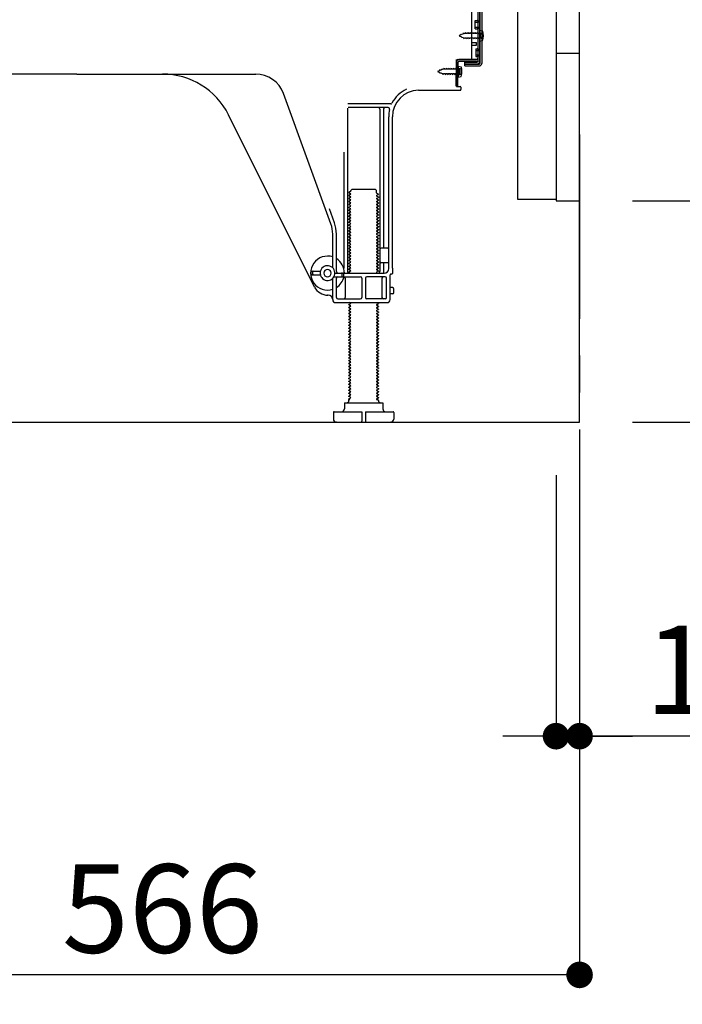
# Model space of a CAD drawing. Extents: x 27948 to 54421, y -22065 to -13195.
# Drawn here: x 37340 to 37790, y -20595 to -19927 of the extents above; entities that cross this region are included whole.
import ezdxf

# ---------------------------------------------------------------- set-up
doc = ezdxf.new("R2010")
doc.units = 0
doc.header["$LTSCALE"] = 50
doc.header["$MEASUREMENT"] = 0
for name, pattern in [('CENTER', [2, 1.25, -0.25, 0.25, -0.25]), ('HIDDEN', [0.375, 0.25, -0.125]), ('HIDDENNEW0', [4.5, 3, -1.5])]:
    doc.linetypes.add(name, pattern=pattern)
doc.layers.get('0').update_dxf_attribs({"linetype": 'CONTINUOUS'})
doc.layers.get('DEFPOINTS').update_dxf_attribs({"color": 146, "linetype": 'CONTINUOUS'})
for name, color, linetype in [('111-壁仕上', 3, 'CONTINUOUS'), ('121-キャビネット（中）', 253, 'HIDDEN'), ('150-機器', 8, 'CONTINUOUS'), ('166-寸法B', 11, 'CONTINUOUS')]:
    doc.layers.add(name, color=color, linetype=linetype)
doc.styles.add('KH001', font='txt')
doc.dimstyles.new('KH1xx030', dxfattribs={"dimscale": 30, "dimtxt": 2, "dimasz": 0.6, "dimexe": 0.3, "dimexo": 1.2, "dimgap": 0.5, "dimtad": 3, "dimdec": 1, "dimdsep": 46, "dimlunit": 6, "dimtxsty": 'KH001', "dimblk": 'DOT', "dimcen": 1, "dimdle": 1, "dimclrd": 256, "dimclre": 256, "dimclrt": 256, "dimadec": 0, "dimazin": 0, "dimtfac": 1, "dimtdec": 1, "dimtix": 1, "dimtmove": 2, "dimatfit": 3, "dimldrblk": 'CLOSEDBLANK', "dimfxl": 1, "dimtolj": 1, "dimtzin": 0, "dimlwd": -1, "dimlwe": -1, "dimarcsym": 0})

# ---------------------------------------------------------------- blocks, each defined once
blk = doc.blocks.new('_Dot')
at = {"color": 0, "linetype": 'ByBlock', "lineweight": -2}
blk.add_line((-0.5, 0), (-1, 0), dxfattribs=at)
at = {"color": 0, "linetype": 'ByBlock', "const_width": 0.5}
blk.add_lwpolyline([(-0.25, 0, 1), (0.25, 0, 1)], format="xyb", close=True, dxfattribs=at)
blk = doc.blocks.new('*D249')
at = {"layer": '166-寸法B', "transparency": 16777216}
for p, q in [((37756.28, -20049.89), (37979.56, -20049.89)), ((37970.56, -20181.89), (37970.56, -20067.89)), ((37756.28, -20199.89), (37979.56, -20199.89)), ((37970.56, -20551.95), (37970.56, -20199.89))]:
    blk.add_line(p, q, dxfattribs=at)
at = {"layer": 'DEFPOINTS', "color": 0, "transparency": 16777216}
for p in [(37720.28, -20049.89), (37970.56, -20049.89), (37720.28, -20199.89)]:
    blk.add_point(p, dxfattribs=at)
at = {"layer": '166-寸法B', "transparency": 16777216, "xscale": 18, "yscale": 18, "zscale": 18}
for p, rotation in [((37970.56, -20049.89), 90), ((37970.56, -20199.89), 270)]:
    blk.add_blockref('_Dot', p, dxfattribs=dict(at, rotation=rotation))
at = {"layer": '166-寸法B', "transparency": 16777216, "insert": (37920.54, -20393.96), "char_height": 60, "attachment_point": 5, "rotation": 90, "style": 'KH001'}
blk.add_mtext('\\A1;150(200)', dxfattribs=at)
blk = doc.blocks.new('_ClosedBlank')
at = {"color": 0, "linetype": 'ByBlock', "lineweight": -2}
for p, q in [((-1, 0.167), (0, 0)), ((-1, 0.167), (-1, -0.167)), ((0, 0), (-1, -0.167))]:
    blk.add_line(p, q, dxfattribs=at)
blk = doc.blocks.new('*D250')
at = {"layer": '166-寸法B', "transparency": 16777216}
for p, q in [((37704.28, -20235.89), (37704.28, -20421.98)), ((37720.28, -20235.89), (37720.28, -20421.98)), ((37686.28, -20412.98), (37668.28, -20412.98)), ((37704.28, -20412.98), (37720.28, -20412.98)), ((37704.28, -20412.98), (37720.28, -20412.98)), ((37858.21, -20412.98), (37720.28, -20412.98)), ((37738.28, -20412.98), (37756.28, -20412.98))]:
    blk.add_line(p, q, dxfattribs=at)
at = {"layer": 'DEFPOINTS', "color": 0, "transparency": 16777216}
for p in [(37704.28, -20199.89), (37720.28, -20199.89), (37720.28, -20412.98)]:
    blk.add_point(p, dxfattribs=at)
at = {"layer": '166-寸法B', "transparency": 16777216, "xscale": 18, "yscale": 18, "zscale": 18}
blk.add_blockref('_Dot', (37704.28, -20412.98), dxfattribs=at)
at = {"layer": '166-寸法B', "transparency": 16777216, "xscale": 18, "yscale": 18, "zscale": 18, "rotation": 180}
blk.add_blockref('_Dot', (37720.28, -20412.98), dxfattribs=at)
at = {"layer": '166-寸法B', "transparency": 16777216, "insert": (37810.16, -20367.98), "char_height": 60, "attachment_point": 5, "style": 'KH001'}
blk.add_mtext('\\A1;16', dxfattribs=at)
blk = doc.blocks.new('*D251')
at = {"layer": '166-寸法B', "transparency": 16777216}
for p, q in [((37154.28, -20235.89), (37154.28, -20583.89)), ((37720.28, -20271.89), (37720.28, -20583.89)), ((37702.28, -20574.89), (37172.28, -20574.89))]:
    blk.add_line(p, q, dxfattribs=at)
at = {"layer": 'DEFPOINTS', "color": 0, "transparency": 16777216}
for p in [(37154.28, -20199.89), (37720.28, -20235.89), (37154.28, -20574.89)]:
    blk.add_point(p, dxfattribs=at)
at = {"layer": '166-寸法B', "transparency": 16777216, "xscale": 18, "yscale": 18, "zscale": 18, "rotation": 180}
blk.add_blockref('_Dot', (37154.28, -20574.89), dxfattribs=at)
at = {"layer": '166-寸法B', "transparency": 16777216, "xscale": 18, "yscale": 18, "zscale": 18}
blk.add_blockref('_Dot', (37720.28, -20574.89), dxfattribs=at)
at = {"layer": '166-寸法B', "transparency": 16777216, "insert": (37437.28, -20529.89), "char_height": 60, "attachment_point": 5, "style": 'KH001'}
blk.add_mtext('\\A1;566', dxfattribs=at)
blk = doc.blocks.new('A$C10992')
at = {"layer": '121-キャビネット（中）', "linetype": 'Continuous', "flags": 128}
for points in [[(-16, -1), (-16, -669), (-42, -669), (-42, -1)], [(0, -670), (0, -570), (-16, -570), (-16, -670)]]:
    blk.add_lwpolyline(points, close=True, dxfattribs=at)
blk = doc.blocks.new('A$C3863')
at = {"layer": '121-キャビネット（中）'}
blk.add_blockref('A$C10992', (0, 0), dxfattribs=at)

msp = doc.modelspace()

# ---------------------------------------------------------------- linework, layer by layer
at = {"layer": '111-壁仕上', "color": 253, "linetype": 'CENTER', "ltscale": 2}
msp.add_line((37720.28, -20004.89), (37720.28, -20846.64), dxfattribs=at)
at = {"layer": '111-壁仕上', "ltscale": 2}
msp.add_lwpolyline([(36904.78, -20199.89), (37720.28, -20199.89), (37720.28, -17799.89), (36904.78, -17799.89)], dxfattribs=at)
at = {"layer": '121-キャビネット（中）', "linetype": 'Continuous'}
msp.add_line((37720.28, -20049.89), (37720.28, -19379.88), dxfattribs=at)
at = {"layer": '121-キャビネット（中）', "linetype": 'Continuous', "ltscale": 2}
for p, q in [((37720.28, -20199.89), (37720.28, -20049.89)), ((37173.28, -20199.89), (37720.28, -20199.89))]:
    msp.add_line(p, q, dxfattribs=at)
at = {"layer": '150-機器', "color": 13, "linetype": 'Continuous'}
for p, q in [((37651.28, -19906.88), (37651.28, -19955.28)), ((37652.68, -19905.48), (37652.68, -19956.68)), ((37653.88, -19905.48), (37653.88, -19956.68)), ((37647.28, -19953.08), (37647.28, -19918.38)), ((37649.48, -19927.63), (37650.78, -19927.63)), ((37649.48, -19933.13), (37649.48, -19927.63)), ((37649.48, -19933.13), (37650.78, -19933.13)), ((37651.28, -19933.58), (37651.28, -19953.08)), ((37651.28, -19935.18), (37651.28, -19953.08)), ((37652.48, -19934.13), (37652.48, -19941.63)), ((37652.48, -19934.13), (37654.43, -19934.63)), ((37652.48, -19941.63), (37654.43, -19941.13)), ((37647.28, -19942.38), (37650.28, -19942.38)), ((37647.28, -19944.38), (37650.28, -19944.38)), ((37650.28, -19944.38), (37650.28, -19942.38)), ((37636.75, -19955.76), (37636.78, -19954.08)), ((37636.78, -19954.95), (37636.78, -19972.08)), ((37637.78, -19954.08), (37650.28, -19954.08)), ((37651.28, -19954.08), (37638.45, -19954.08)), ((37651.28, -19954.08), (37651.28, -19955.28)), ((37636.5, -19972.08), (37636.75, -19955.76)), ((37638.28, -19960.05), (37636.78, -19960.05)), ((37637.7, -19972.1), (37637.95, -19955.78)), ((37637.98, -19958.45), (37637.98, -19965.95)), ((37637.98, -19958.45), (37639.94, -19958.95)), ((37651.28, -19955.28), (37638.45, -19955.28)), ((37639.28, -19963.35), (37639.28, -19961.05)), ((37642.38, -19958.38), (37642.38, -19955.79)), ((37642.38, -19955.79), (37650.78, -19955.79)), ((37642.38, -19957.18), (37652.18, -19957.18)), ((37642.38, -19958.38), (37652.18, -19958.38)), ((37379.28, -19963.88), (37258, -19963.88)), ((37379.28, -19963.88), (37500.56, -19963.88)), ((37638.28, -19964.35), (37636.78, -19964.35)), ((37637.98, -19965.95), (37639.94, -19965.45)), ((37611.01, -19974.88), (37639.28, -19974.88)), ((37637.7, -19972.1), (37636.5, -19972.08)), ((37637.08, -19972.38), (37639.28, -19972.38)), ((37639.78, -19972.88), (37639.78, -19974.38)), ((37551.57, -20065.57), (37519.35, -19977.04)), ((37562.78, -19987.13), (37562.78, -20097.88)), ((37592.12, -19984.13), (37562.99, -19984.13)), ((37590.43, -19986.63), (37563.28, -19986.63)), ((37584.78, -19987.64), (37584.78, -20097.88)), ((37587.28, -19987.64), (37587.28, -20081.38)), ((37540.51, -20108.36), (37482.1, -19991.52)), ((37590.78, -20095.88), (37590.78, -19992.88)), ((37593.28, -20095.47), (37593.28, -19992.88)), ((37560.28, -20016.86), (37560.28, -20095.53)), ((37565, -20042.88), (37566, -20041.88)), ((37566, -20041.88), (37581.55, -20041.88)), ((37582.55, -20042.88), (37581.55, -20041.88)), ((37564.86, -20043.63), (37563.78, -20044.26)), ((37563.78, -20044.51), (37563.78, -20044.26)), ((37564.86, -20045.13), (37563.78, -20044.51)), ((37564.86, -20045.63), (37563.78, -20046.26)), ((37563.78, -20046.51), (37563.78, -20046.26)), ((37564.86, -20047.13), (37563.78, -20046.51)), ((37564.86, -20047.63), (37563.78, -20048.26)), ((37563.78, -20048.51), (37563.78, -20048.26)), ((37564.86, -20049.13), (37563.78, -20048.51)), ((37565, -20043.38), (37565, -20042.88)), ((37582.55, -20044.38), (37582.55, -20042.88)), ((37582.7, -20044.63), (37583.78, -20045.26)), ((37582.7, -20046.13), (37583.78, -20045.51)), ((37582.7, -20046.63), (37583.78, -20047.26)), ((37582.7, -20048.13), (37583.78, -20047.51)), ((37582.7, -20048.63), (37583.78, -20049.26)), ((37583.78, -20045.51), (37583.78, -20045.26)), ((37583.78, -20047.26), (37583.78, -20047.51)), ((37564.86, -20049.63), (37563.78, -20050.26)), ((37563.78, -20050.51), (37563.78, -20050.26)), ((37564.86, -20051.13), (37563.78, -20050.51)), ((37564.86, -20051.63), (37563.78, -20052.26)), ((37563.78, -20052.51), (37563.78, -20052.26)), ((37564.86, -20053.13), (37563.78, -20052.51)), ((37564.86, -20053.63), (37563.78, -20054.26)), ((37563.78, -20054.51), (37563.78, -20054.26)), ((37564.86, -20055.13), (37563.78, -20054.51)), ((37582.7, -20050.13), (37583.78, -20049.51)), ((37582.7, -20050.63), (37583.78, -20051.26)), ((37582.7, -20052.13), (37583.78, -20051.51)), ((37582.7, -20052.63), (37583.78, -20053.26)), ((37582.7, -20054.13), (37583.78, -20053.51)), ((37582.7, -20054.63), (37583.78, -20055.26)), ((37583.78, -20049.26), (37583.78, -20049.51)), ((37583.78, -20051.26), (37583.78, -20051.51)), ((37583.78, -20053.26), (37583.78, -20053.51)), ((37583.78, -20055.26), (37583.78, -20055.51)), ((37553.92, -20064.72), (37550.53, -20055.39)), ((37564.86, -20055.63), (37563.78, -20056.26)), ((37563.78, -20056.51), (37563.78, -20056.26)), ((37564.86, -20057.13), (37563.78, -20056.51)), ((37564.86, -20057.63), (37563.78, -20058.26)), ((37563.78, -20058.51), (37563.78, -20058.26)), ((37564.86, -20059.13), (37563.78, -20058.51)), ((37564.86, -20059.63), (37563.78, -20060.26)), ((37563.78, -20060.51), (37563.78, -20060.26)), ((37564.86, -20061.13), (37563.78, -20060.51)), ((37564.86, -20061.63), (37563.78, -20062.26)), ((37582.7, -20056.13), (37583.78, -20055.51)), ((37582.7, -20056.63), (37583.78, -20057.26)), ((37582.7, -20058.13), (37583.78, -20057.51)), ((37582.7, -20058.63), (37583.78, -20059.26)), ((37582.7, -20060.13), (37583.78, -20059.51)), ((37582.7, -20060.63), (37583.78, -20061.26)), ((37582.7, -20062.13), (37583.78, -20061.51)), ((37583.78, -20057.26), (37583.78, -20057.51)), ((37583.78, -20059.26), (37583.78, -20059.51)), ((37583.78, -20061.26), (37583.78, -20061.51)), ((37563.78, -20062.51), (37563.78, -20062.26)), ((37564.86, -20063.13), (37563.78, -20062.51)), ((37564.86, -20063.63), (37563.78, -20064.26)), ((37563.78, -20064.51), (37563.78, -20064.26)), ((37564.86, -20065.13), (37563.78, -20064.51)), ((37564.86, -20065.63), (37563.78, -20066.26)), ((37563.78, -20066.51), (37563.78, -20066.26)), ((37564.86, -20067.13), (37563.78, -20066.51)), ((37564.86, -20067.63), (37563.78, -20068.26)), ((37563.78, -20068.51), (37563.78, -20068.26)), ((37564.86, -20069.13), (37563.78, -20068.51)), ((37582.7, -20062.63), (37583.78, -20063.26)), ((37582.7, -20064.13), (37583.78, -20063.51)), ((37582.7, -20064.63), (37583.78, -20065.26)), ((37582.7, -20066.13), (37583.78, -20065.51)), ((37582.7, -20066.63), (37583.78, -20067.26)), ((37582.7, -20068.13), (37583.78, -20067.51)), ((37582.7, -20068.63), (37583.78, -20069.26)), ((37583.78, -20063.26), (37583.78, -20063.51)), ((37583.78, -20065.26), (37583.78, -20065.51)), ((37583.78, -20067.26), (37583.78, -20067.51)), ((37552.78, -20095.31), (37552.78, -20072.41)), ((37555.28, -20097.88), (37555.28, -20072.41)), ((37564.86, -20069.63), (37563.78, -20070.26)), ((37563.78, -20070.51), (37563.78, -20070.26)), ((37564.86, -20071.13), (37563.78, -20070.51)), ((37564.86, -20071.63), (37563.78, -20072.26)), ((37563.78, -20072.51), (37563.78, -20072.26)), ((37564.86, -20073.13), (37563.78, -20072.51)), ((37564.86, -20073.63), (37563.78, -20074.26)), ((37563.78, -20074.51), (37563.78, -20074.26)), ((37564.86, -20075.13), (37563.78, -20074.51)), ((37582.7, -20070.13), (37583.78, -20069.51)), ((37582.7, -20070.63), (37583.78, -20071.26)), ((37582.7, -20072.13), (37583.78, -20071.51)), ((37582.7, -20072.63), (37583.78, -20073.26)), ((37582.7, -20074.13), (37583.78, -20073.51)), ((37582.7, -20074.63), (37583.78, -20075.26)), ((37583.78, -20069.26), (37583.78, -20069.51)), ((37583.78, -20071.26), (37583.78, -20071.51)), ((37583.78, -20073.26), (37583.78, -20073.51)), ((37583.78, -20075.26), (37583.78, -20075.51)), ((37564.86, -20075.63), (37563.78, -20076.26)), ((37563.78, -20076.51), (37563.78, -20076.26)), ((37564.86, -20077.13), (37563.78, -20076.51)), ((37564.86, -20077.63), (37563.78, -20078.26)), ((37563.78, -20078.51), (37563.78, -20078.26)), ((37564.86, -20079.13), (37563.78, -20078.51)), ((37564.86, -20079.63), (37563.78, -20080.26)), ((37563.78, -20080.51), (37563.78, -20080.26)), ((37564.86, -20081.13), (37563.78, -20080.51)), ((37564.86, -20081.63), (37563.78, -20082.26)), ((37582.7, -20076.13), (37583.78, -20075.51)), ((37582.7, -20076.63), (37583.78, -20077.26)), ((37582.7, -20078.13), (37583.78, -20077.51)), ((37582.7, -20078.63), (37583.78, -20079.26)), ((37582.7, -20080.13), (37583.78, -20079.51)), ((37582.7, -20080.63), (37583.78, -20081.26)), ((37582.7, -20082.13), (37583.78, -20081.51)), ((37583.78, -20077.26), (37583.78, -20077.51)), ((37583.78, -20079.26), (37583.78, -20079.51)), ((37583.78, -20081.26), (37583.78, -20081.51)), ((37590.28, -20081.88), (37585.78, -20081.88)), ((37563.78, -20082.51), (37563.78, -20082.26)), ((37564.86, -20083.13), (37563.78, -20082.51)), ((37564.86, -20083.63), (37563.78, -20084.26)), ((37563.78, -20084.51), (37563.78, -20084.26)), ((37564.86, -20085.13), (37563.78, -20084.51)), ((37564.86, -20085.63), (37563.78, -20086.26)), ((37563.78, -20086.51), (37563.78, -20086.26)), ((37564.86, -20087.13), (37563.78, -20086.51)), ((37564.86, -20087.63), (37563.78, -20088.26)), ((37563.78, -20088.51), (37563.78, -20088.26)), ((37564.86, -20089.13), (37563.78, -20088.51)), ((37582.7, -20082.63), (37583.78, -20083.26)), ((37582.7, -20084.13), (37583.78, -20083.51)), ((37582.7, -20084.63), (37583.78, -20085.26)), ((37582.7, -20086.13), (37583.78, -20085.51)), ((37582.7, -20086.63), (37583.78, -20087.26)), ((37582.7, -20088.13), (37583.78, -20087.51)), ((37582.7, -20088.63), (37583.78, -20089.26)), ((37583.78, -20083.26), (37583.78, -20083.51)), ((37583.78, -20085.26), (37583.78, -20085.51)), ((37583.78, -20087.26), (37583.78, -20087.51)), ((37590.78, -20088.88), (37590.78, -20084.88)), ((37564.86, -20089.63), (37563.78, -20090.26)), ((37563.78, -20090.51), (37563.78, -20090.26)), ((37564.86, -20091.13), (37563.78, -20090.51)), ((37564.86, -20091.63), (37563.78, -20092.26)), ((37563.78, -20092.51), (37563.78, -20092.26)), ((37564.86, -20093.13), (37563.78, -20092.51)), ((37564.86, -20093.63), (37563.78, -20094.26)), ((37563.78, -20094.51), (37563.78, -20094.26)), ((37564.86, -20095.13), (37563.78, -20094.51)), ((37582.7, -20090.13), (37583.78, -20089.51)), ((37582.7, -20090.63), (37583.78, -20091.26)), ((37582.7, -20092.13), (37583.78, -20091.51)), ((37582.7, -20092.63), (37583.78, -20093.26)), ((37582.7, -20094.13), (37583.78, -20093.51)), ((37582.7, -20094.63), (37583.78, -20095.26)), ((37583.78, -20089.26), (37583.78, -20089.51)), ((37583.78, -20091.26), (37583.78, -20091.51)), ((37583.78, -20093.26), (37583.78, -20093.51)), ((37583.78, -20095.26), (37583.78, -20095.51)), ((37590.28, -20091.88), (37585.78, -20091.88)), ((37587.28, -20092.38), (37587.28, -20098.38)), ((37538.28, -20099.63), (37538.28, -20098.13)), ((37538.78, -20097.63), (37544.44, -20097.63)), ((37538.78, -20100.13), (37544.44, -20100.13)), ((37539.28, -20099.63), (37539.28, -20098.13)), ((37553.61, -20101.38), (37571.53, -20101.38)), ((37554.28, -20098.88), (37587.78, -20098.88)), ((37559.28, -20100.88), (37559.28, -20099.38)), ((37560.28, -20100.88), (37560.28, -20099.38)), ((37564.86, -20095.63), (37563.78, -20096.26)), ((37563.78, -20096.51), (37563.78, -20096.26)), ((37564.86, -20097.13), (37563.78, -20096.51)), ((37564.86, -20097.63), (37563.78, -20098.26)), ((37563.78, -20098.51), (37563.78, -20098.26)), ((37564.43, -20098.88), (37563.78, -20098.51)), ((37588.28, -20101.38), (37576.03, -20101.38)), ((37582.7, -20096.13), (37583.78, -20095.51)), ((37582.7, -20096.63), (37583.78, -20097.26)), ((37582.7, -20098.13), (37583.78, -20097.51)), ((37582.7, -20098.63), (37583.13, -20098.88)), ((37583.78, -20097.26), (37583.78, -20097.51)), ((37591.78, -20116.88), (37591.78, -20100.08)), ((37592.78, -20099.58), (37592.28, -20099.58)), ((37593.28, -20095.47), (37593.28, -20099.08)), ((37552.78, -20116.88), (37552.78, -20102.46)), ((37555.28, -20115.38), (37555.28, -20102.38)), ((37561.35, -20102.38), (37561.35, -20115.38)), ((37572.53, -20102.38), (37572.53, -20115.38)), ((37575.03, -20102.38), (37575.03, -20115.38)), ((37586.21, -20102.38), (37586.21, -20115.38)), ((37589.28, -20115.38), (37589.28, -20102.38)), ((37593.28, -20108.73), (37591.78, -20108.73)), ((37549.78, -20113.88), (37549.28, -20113.88)), ((37593.28, -20113.03), (37591.78, -20113.03)), ((37594.28, -20112.03), (37594.28, -20109.73)), ((37554.78, -20118.88), (37589.78, -20118.88)), ((37556.28, -20116.38), (37571.53, -20116.38)), ((37564.86, -20119.63), (37563.78, -20120.26)), ((37563.78, -20120.51), (37563.78, -20120.26)), ((37564.86, -20121.13), (37563.78, -20120.51)), ((37564.86, -20121.63), (37563.78, -20122.26)), ((37564.86, -20119.13), (37564.43, -20118.88)), ((37588.28, -20116.38), (37576.03, -20116.38)), ((37582.7, -20120.13), (37583.78, -20119.51)), ((37582.7, -20120.63), (37583.78, -20121.26)), ((37582.7, -20122.13), (37583.78, -20121.51)), ((37583.13, -20118.88), (37583.78, -20119.26)), ((37583.78, -20119.26), (37583.78, -20119.51)), ((37583.78, -20121.26), (37583.78, -20121.51)), ((37563.78, -20122.51), (37563.78, -20122.26)), ((37564.86, -20123.13), (37563.78, -20122.51)), ((37564.86, -20123.63), (37563.78, -20124.26)), ((37563.78, -20124.51), (37563.78, -20124.26)), ((37564.86, -20125.13), (37563.78, -20124.51)), ((37564.86, -20125.63), (37563.78, -20126.26)), ((37563.78, -20126.51), (37563.78, -20126.26)), ((37564.86, -20127.13), (37563.78, -20126.51)), ((37564.86, -20127.63), (37563.78, -20128.26)), ((37563.78, -20128.51), (37563.78, -20128.26)), ((37564.86, -20129.13), (37563.78, -20128.51)), ((37582.7, -20122.63), (37583.78, -20123.26)), ((37582.7, -20124.13), (37583.78, -20123.51)), ((37582.7, -20124.63), (37583.78, -20125.26)), ((37582.7, -20126.13), (37583.78, -20125.51)), ((37582.7, -20126.63), (37583.78, -20127.26)), ((37582.7, -20128.13), (37583.78, -20127.51)), ((37582.7, -20128.63), (37583.78, -20129.26)), ((37583.78, -20123.26), (37583.78, -20123.51)), ((37583.78, -20125.26), (37583.78, -20125.51)), ((37583.78, -20127.26), (37583.78, -20127.51)), ((37564.86, -20129.63), (37563.78, -20130.26)), ((37563.78, -20130.51), (37563.78, -20130.26)), ((37564.86, -20131.13), (37563.78, -20130.51)), ((37564.86, -20131.63), (37563.78, -20132.26)), ((37563.78, -20132.51), (37563.78, -20132.26)), ((37564.86, -20133.13), (37563.78, -20132.51)), ((37564.86, -20133.63), (37563.78, -20134.26)), ((37563.78, -20134.51), (37563.78, -20134.26)), ((37564.86, -20135.13), (37563.78, -20134.51)), ((37582.7, -20130.13), (37583.78, -20129.51)), ((37582.7, -20130.63), (37583.78, -20131.26)), ((37582.7, -20132.13), (37583.78, -20131.51)), ((37582.7, -20132.63), (37583.78, -20133.26)), ((37582.7, -20134.13), (37583.78, -20133.51)), ((37582.7, -20134.63), (37583.78, -20135.26)), ((37582.7, -20136.13), (37583.78, -20135.51)), ((37583.78, -20129.26), (37583.78, -20129.51)), ((37583.78, -20131.26), (37583.78, -20131.51)), ((37583.78, -20133.26), (37583.78, -20133.51)), ((37583.78, -20135.26), (37583.78, -20135.51)), ((37564.86, -20135.63), (37563.78, -20136.26)), ((37563.78, -20136.51), (37563.78, -20136.26)), ((37564.86, -20137.13), (37563.78, -20136.51)), ((37564.86, -20137.63), (37563.78, -20138.26)), ((37563.78, -20138.51), (37563.78, -20138.26)), ((37564.86, -20139.13), (37563.78, -20138.51)), ((37564.86, -20139.63), (37563.78, -20140.26)), ((37563.78, -20140.51), (37563.78, -20140.26)), ((37564.86, -20141.13), (37563.78, -20140.51)), ((37564.86, -20141.63), (37563.78, -20142.26)), ((37582.7, -20136.63), (37583.78, -20137.26)), ((37582.7, -20138.13), (37583.78, -20137.51)), ((37582.7, -20138.63), (37583.78, -20139.26)), ((37582.7, -20140.13), (37583.78, -20139.51)), ((37582.7, -20140.63), (37583.78, -20141.26)), ((37582.7, -20142.13), (37583.78, -20141.51)), ((37583.78, -20137.26), (37583.78, -20137.51)), ((37583.78, -20139.26), (37583.78, -20139.51)), ((37583.78, -20141.26), (37583.78, -20141.51)), ((37563.78, -20142.51), (37563.78, -20142.26)), ((37564.86, -20143.13), (37563.78, -20142.51)), ((37564.86, -20143.63), (37563.78, -20144.26)), ((37563.78, -20144.51), (37563.78, -20144.26)), ((37564.86, -20145.13), (37563.78, -20144.51)), ((37564.86, -20145.63), (37563.78, -20146.26)), ((37563.78, -20146.51), (37563.78, -20146.26)), ((37564.86, -20147.13), (37563.78, -20146.51)), ((37564.86, -20147.63), (37563.78, -20148.26)), ((37563.78, -20148.51), (37563.78, -20148.26)), ((37564.86, -20149.13), (37563.78, -20148.51)), ((37582.7, -20142.63), (37583.78, -20143.26)), ((37582.7, -20144.13), (37583.78, -20143.51)), ((37582.7, -20144.63), (37583.78, -20145.26)), ((37582.7, -20146.13), (37583.78, -20145.51)), ((37582.7, -20146.63), (37583.78, -20147.26)), ((37582.7, -20148.13), (37583.78, -20147.51)), ((37582.7, -20148.63), (37583.78, -20149.26)), ((37583.78, -20143.26), (37583.78, -20143.51)), ((37583.78, -20145.26), (37583.78, -20145.51)), ((37583.78, -20147.26), (37583.78, -20147.51)), ((37564.86, -20149.63), (37563.78, -20150.26)), ((37563.78, -20150.51), (37563.78, -20150.26)), ((37564.86, -20151.13), (37563.78, -20150.51)), ((37564.86, -20151.63), (37563.78, -20152.26)), ((37563.78, -20152.51), (37563.78, -20152.26)), ((37564.86, -20153.13), (37563.78, -20152.51)), ((37564.86, -20153.63), (37563.78, -20154.26)), ((37563.78, -20154.51), (37563.78, -20154.26)), ((37564.86, -20155.13), (37563.78, -20154.51)), ((37582.7, -20150.13), (37583.78, -20149.51)), ((37582.7, -20150.63), (37583.78, -20151.26)), ((37582.7, -20152.13), (37583.78, -20151.51)), ((37582.7, -20152.63), (37583.78, -20153.26)), ((37582.7, -20154.13), (37583.78, -20153.51)), ((37582.7, -20154.63), (37583.78, -20155.26)), ((37582.7, -20156.13), (37583.78, -20155.51)), ((37583.78, -20149.26), (37583.78, -20149.51)), ((37583.78, -20151.26), (37583.78, -20151.51)), ((37583.78, -20153.26), (37583.78, -20153.51)), ((37583.78, -20155.26), (37583.78, -20155.51)), ((37564.86, -20155.63), (37563.78, -20156.26)), ((37563.78, -20156.51), (37563.78, -20156.26)), ((37564.86, -20157.13), (37563.78, -20156.51)), ((37564.86, -20157.63), (37563.78, -20158.26)), ((37563.78, -20158.51), (37563.78, -20158.26)), ((37564.86, -20159.13), (37563.78, -20158.51)), ((37564.86, -20159.63), (37563.78, -20160.26)), ((37563.78, -20160.51), (37563.78, -20160.26)), ((37564.86, -20161.13), (37563.78, -20160.51)), ((37564.86, -20161.63), (37563.78, -20162.26)), ((37582.7, -20156.63), (37583.78, -20157.26)), ((37582.7, -20158.13), (37583.78, -20157.51)), ((37582.7, -20158.63), (37583.78, -20159.26)), ((37582.7, -20160.13), (37583.78, -20159.51)), ((37582.7, -20160.63), (37583.78, -20161.26)), ((37582.7, -20162.13), (37583.78, -20161.51)), ((37583.78, -20157.26), (37583.78, -20157.51)), ((37583.78, -20159.26), (37583.78, -20159.51)), ((37583.78, -20161.26), (37583.78, -20161.51)), ((37563.78, -20162.51), (37563.78, -20162.26)), ((37564.86, -20163.13), (37563.78, -20162.51)), ((37564.86, -20163.63), (37563.78, -20164.26)), ((37563.78, -20164.51), (37563.78, -20164.26)), ((37564.86, -20165.13), (37563.78, -20164.51)), ((37564.86, -20165.63), (37563.78, -20166.26)), ((37563.78, -20166.51), (37563.78, -20166.26)), ((37564.86, -20167.13), (37563.78, -20166.51)), ((37564.86, -20167.63), (37563.78, -20168.26)), ((37563.78, -20168.51), (37563.78, -20168.26)), ((37564.86, -20169.13), (37563.78, -20168.51)), ((37582.7, -20162.63), (37583.78, -20163.26)), ((37582.7, -20164.13), (37583.78, -20163.51)), ((37582.7, -20164.63), (37583.78, -20165.26)), ((37582.7, -20166.13), (37583.78, -20165.51)), ((37582.7, -20166.63), (37583.78, -20167.26)), ((37582.7, -20168.13), (37583.78, -20167.51)), ((37582.7, -20168.63), (37583.78, -20169.26)), ((37583.78, -20163.26), (37583.78, -20163.51)), ((37583.78, -20165.26), (37583.78, -20165.51)), ((37583.78, -20167.26), (37583.78, -20167.51)), ((37564.86, -20169.63), (37563.78, -20170.26)), ((37563.78, -20170.51), (37563.78, -20170.26)), ((37564.86, -20171.13), (37563.78, -20170.51)), ((37564.86, -20171.63), (37563.78, -20172.26)), ((37563.78, -20172.51), (37563.78, -20172.26)), ((37564.86, -20173.13), (37563.78, -20172.51)), ((37564.86, -20173.63), (37563.78, -20174.26)), ((37563.78, -20174.51), (37563.78, -20174.26)), ((37564.86, -20175.13), (37563.78, -20174.51)), ((37582.7, -20170.13), (37583.78, -20169.51)), ((37582.7, -20170.63), (37583.78, -20171.26)), ((37582.7, -20172.13), (37583.78, -20171.51)), ((37582.7, -20172.63), (37583.78, -20173.26)), ((37582.7, -20174.13), (37583.78, -20173.51)), ((37582.7, -20174.63), (37583.78, -20175.26)), ((37582.7, -20176.13), (37583.78, -20175.51)), ((37583.78, -20169.26), (37583.78, -20169.51)), ((37583.78, -20171.26), (37583.78, -20171.51)), ((37583.78, -20173.26), (37583.78, -20173.51)), ((37583.78, -20175.26), (37583.78, -20175.51)), ((37564.86, -20175.63), (37563.78, -20176.26)), ((37563.78, -20176.51), (37563.78, -20176.26)), ((37564.86, -20177.13), (37563.78, -20176.51)), ((37564.86, -20177.63), (37563.78, -20178.26)), ((37563.78, -20178.51), (37563.78, -20178.26)), ((37564.86, -20179.13), (37563.78, -20178.51)), ((37564.86, -20179.63), (37563.78, -20180.26)), ((37563.78, -20180.51), (37563.78, -20180.26)), ((37564.86, -20181.13), (37563.78, -20180.51)), ((37564.86, -20181.63), (37563.78, -20182.26)), ((37563.78, -20182.51), (37563.78, -20182.26)), ((37582.7, -20176.63), (37583.78, -20177.26)), ((37582.7, -20178.13), (37583.78, -20177.51)), ((37582.7, -20178.63), (37583.78, -20179.26)), ((37582.7, -20180.13), (37583.78, -20179.51)), ((37582.7, -20180.63), (37583.78, -20181.26)), ((37582.7, -20182.13), (37583.78, -20181.51)), ((37583.78, -20177.26), (37583.78, -20177.51)), ((37583.78, -20179.26), (37583.78, -20179.51)), ((37583.78, -20181.26), (37583.78, -20181.51)), ((37560.78, -20186.88), (37586.78, -20186.88)), ((37560.78, -20186.88), (37560.78, -20190.88)), ((37564.86, -20183.13), (37563.78, -20182.51)), ((37564.86, -20183.63), (37563.78, -20184.26)), ((37563.78, -20184.51), (37563.78, -20184.26)), ((37564.43, -20184.88), (37563.78, -20184.51)), ((37563.78, -20185.38), (37563.78, -20184.88)), ((37564.43, -20184.88), (37563.78, -20184.88)), ((37582.7, -20182.63), (37583.78, -20183.26)), ((37582.7, -20184.13), (37583.78, -20183.51)), ((37582.7, -20184.63), (37583.13, -20184.88)), ((37583.13, -20184.88), (37583.78, -20184.88)), ((37583.78, -20183.26), (37583.78, -20183.51)), ((37583.78, -20185.38), (37583.78, -20184.88)), ((37586.78, -20186.88), (37586.78, -20190.88)), ((37553.28, -20193.38), (37553.28, -20197.88)), ((37553.78, -20192.88), (37572.53, -20192.88)), ((37572.53, -20192.88), (37572.53, -20199.38)), ((37575.03, -20192.88), (37575.03, -20199.38)), ((37575.03, -20192.88), (37593.78, -20192.88)), ((37594.28, -20193.38), (37594.28, -20197.88)), ((37555.28, -20199.89), (37592.28, -20199.89))]:
    msp.add_line(p, q, dxfattribs=at)
at = {"layer": '150-機器', "color": 13, "linetype": 'HIDDENNEW0'}
for p, q in [((37652.48, -19906.88), (37652.48, -19955.28)), ((37649.48, -19928.63), (37651.48, -19928.63)), ((37649.48, -19932.13), (37651.48, -19932.13)), ((37639.77, -19937.35), (37638.48, -19937.88)), ((37638.48, -19937.88), (37640.07, -19938.55)), ((37639.77, -19937.35), (37639.94, -19936.58)), ((37639.94, -19936.58), (37640.26, -19937.15)), ((37640.45, -19939.4), (37640.07, -19938.55)), ((37641.2, -19936.76), (37640.26, -19937.15)), ((37640.68, -19938.8), (37640.45, -19939.4)), ((37640.68, -19938.8), (37641.85, -19939.28)), ((37641.2, -19936.76), (37641.42, -19935.96)), ((37641.42, -19935.96), (37641.69, -19936.55)), ((37642.22, -19936.33), (37641.69, -19936.55)), ((37642.16, -19940.08), (37641.85, -19939.28)), ((37642.43, -19939.44), (37642.16, -19940.08)), ((37642.68, -19936.33), (37642.22, -19936.33)), ((37643.48, -19939.43), (37642.43, -19939.43)), ((37642.95, -19935.68), (37642.68, -19936.33)), ((37642.95, -19935.68), (37643.22, -19936.33)), ((37644.27, -19936.33), (37643.22, -19936.33)), ((37643.48, -19939.43), (37643.75, -19940.08)), ((37644.02, -19939.43), (37643.75, -19940.08)), ((37645.06, -19939.43), (37644.02, -19939.43)), ((37644.54, -19935.68), (37644.27, -19936.33)), ((37644.54, -19935.68), (37644.81, -19936.33)), ((37645.86, -19936.33), (37644.81, -19936.33)), ((37645.06, -19939.43), (37645.33, -19940.08)), ((37645.6, -19939.43), (37645.33, -19940.08)), ((37646.65, -19939.43), (37645.6, -19939.43)), ((37646.13, -19935.68), (37645.86, -19936.33)), ((37646.13, -19935.68), (37646.4, -19936.33)), ((37647.45, -19936.33), (37646.4, -19936.33)), ((37646.65, -19939.43), (37646.92, -19940.08)), ((37647.19, -19939.43), (37646.92, -19940.08)), ((37648.24, -19939.43), (37647.19, -19939.43)), ((37647.72, -19935.68), (37647.45, -19936.33)), ((37647.72, -19935.68), (37647.98, -19936.33)), ((37649.03, -19936.33), (37647.98, -19936.33)), ((37648.24, -19939.43), (37648.51, -19940.08)), ((37648.78, -19939.43), (37648.51, -19940.08)), ((37649.83, -19939.43), (37648.78, -19939.43)), ((37649.3, -19935.68), (37649.03, -19936.33)), ((37649.3, -19935.68), (37649.57, -19936.33)), ((37650.62, -19936.33), (37649.57, -19936.33)), ((37649.83, -19939.43), (37650.1, -19940.08)), ((37650.37, -19939.43), (37650.1, -19940.08)), ((37651.41, -19939.43), (37650.37, -19939.43)), ((37650.89, -19935.68), (37650.62, -19936.33)), ((37650.89, -19935.68), (37651.16, -19936.33)), ((37651.98, -19936.33), (37651.16, -19936.33)), ((37651.41, -19939.43), (37651.68, -19940.08)), ((37651.95, -19939.43), (37651.68, -19940.08)), ((37651.98, -19939.43), (37651.95, -19939.43)), ((37653.82, -19936.14), (37654.72, -19935.63)), ((37654.72, -19940.13), (37653.82, -19939.63)), ((37649.78, -19946.88), (37650.78, -19946.88)), ((37649.78, -19946.88), (37649.78, -19951.88)), ((37649.78, -19947.88), (37651.48, -19947.88)), ((37649.78, -19950.88), (37651.48, -19950.88)), ((37649.78, -19951.88), (37650.78, -19951.88)), ((37625.27, -19961.66), (37623.98, -19962.2)), ((37625.27, -19961.66), (37625.44, -19960.89)), ((37625.44, -19960.89), (37625.76, -19961.46)), ((37626.7, -19961.07), (37625.76, -19961.46)), ((37626.7, -19961.07), (37626.92, -19960.28)), ((37626.92, -19960.28), (37627.19, -19960.87)), ((37627.72, -19960.65), (37627.19, -19960.87)), ((37628.18, -19960.65), (37627.72, -19960.65)), ((37628.45, -19960), (37628.18, -19960.65)), ((37628.45, -19960), (37628.72, -19960.65)), ((37629.77, -19960.65), (37628.72, -19960.65)), ((37630.04, -19960), (37629.77, -19960.65)), ((37630.04, -19960), (37630.31, -19960.65)), ((37631.36, -19960.65), (37630.31, -19960.65)), ((37631.63, -19960), (37631.36, -19960.65)), ((37631.63, -19960), (37631.9, -19960.65)), ((37632.95, -19960.65), (37631.9, -19960.65)), ((37633.22, -19960), (37632.95, -19960.65)), ((37633.22, -19960), (37633.48, -19960.65)), ((37634.53, -19960.65), (37633.48, -19960.65)), ((37634.8, -19960), (37634.53, -19960.65)), ((37634.8, -19960), (37635.07, -19960.65)), ((37636.12, -19960.65), (37635.07, -19960.65)), ((37636.39, -19960), (37636.12, -19960.65)), ((37636.39, -19960), (37636.66, -19960.65)), ((37637.48, -19960.65), (37636.66, -19960.65)), ((37639.32, -19960.45), (37640.22, -19959.95)), ((37642.38, -19956.98), (37650.78, -19956.98)), ((37623.98, -19962.2), (37625.58, -19962.86)), ((37625.95, -19963.72), (37625.58, -19962.86)), ((37626.18, -19963.11), (37625.95, -19963.72)), ((37626.18, -19963.11), (37627.35, -19963.59)), ((37627.66, -19964.4), (37627.35, -19963.59)), ((37627.93, -19963.75), (37627.66, -19964.4)), ((37628.98, -19963.75), (37627.93, -19963.75)), ((37628.98, -19963.75), (37629.25, -19964.4)), ((37629.52, -19963.75), (37629.25, -19964.4)), ((37630.57, -19963.75), (37629.52, -19963.75)), ((37630.57, -19963.75), (37630.83, -19964.4)), ((37631.1, -19963.75), (37630.83, -19964.4)), ((37632.15, -19963.75), (37631.1, -19963.75)), ((37632.15, -19963.75), (37632.42, -19964.4)), ((37632.69, -19963.75), (37632.42, -19964.4)), ((37633.74, -19963.75), (37632.69, -19963.75)), ((37633.74, -19963.75), (37634.01, -19964.4)), ((37634.28, -19963.75), (37634.01, -19964.4)), ((37635.33, -19963.75), (37634.28, -19963.75)), ((37635.33, -19963.75), (37635.6, -19964.4)), ((37635.87, -19963.75), (37635.6, -19964.4)), ((37636.92, -19963.75), (37635.87, -19963.75)), ((37636.92, -19963.75), (37637.18, -19964.4)), ((37637.45, -19963.75), (37637.18, -19964.4)), ((37637.48, -19963.75), (37637.45, -19963.75)), ((37640.22, -19964.45), (37639.32, -19963.94))]:
    msp.add_line(p, q, dxfattribs=at)
at = {"layer": '150-機器', "color": 13, "linetype": 'Continuous'}
for centre, radius, start, end in [((37650.78, -19927.13), 0.5, 270, 360), ((37650.78, -19933.63), 0.5, 0, 90), ((37644.98, -19937.88), 10, 341.03433, 18.96549), ((37638.45, -19955.79), 1.7, 90.00838, 179.10838), ((37637.78, -19955.08), 1, 90, 180), ((37646.28, -19953.08), 1, 270, 360), ((37650.28, -19953.08), 1, 270, 360), ((37638.45, -19955.79), 0.5, 90.01123, 179.11123), ((37638.28, -19961.05), 1, 0, 90), ((37630.48, -19962.2), 10, 341.03433, 18.96549), ((37650.78, -19955.28), 0.5, 270, 360), ((37652.18, -19956.68), 0.5, 270, 360), ((37652.18, -19956.68), 1.7, 270, 360), ((37437.38, -20013.88), 50, 26.5647, 89.99965), ((37500.56, -19983.88), 20, 19.99963, 89.99963), ((37638.28, -19963.35), 1, 270, 360), ((37611.28, -19992.88), 20.5, 114.01524, 153.03247), ((37611.28, -19992.88), 18, 90.86184, 180.00029), ((37637.08, -19972.08), 0.3, 180, 270), ((37639.28, -19972.88), 0.5, 0, 90), ((37639.28, -19974.38), 0.5, 270, 360), ((37583.78, -19987.64), 1, 0, 90), ((37588.28, -19987.64), 1, 90, 180), ((37590.43, -19987.64), 1, 345.85781, 89.99154), ((37611.28, -19992.88), 20.5, 165.86786, 180.00159), ((37592.12, -19983.14), 1, 269.99657, 333.02885), ((37564.72, -20043.39), 0.289, 300.05806, 0.05806), ((37564.72, -20045.38), 0.289, 300, 60), ((37564.72, -20047.38), 0.289, 300, 60), ((37582.84, -20044.38), 0.289, 180.01073, 240.01073), ((37582.84, -20046.38), 0.289, 120, 240), ((37582.84, -20048.38), 0.289, 120, 240), ((37564.72, -20049.38), 0.289, 300, 60), ((37564.72, -20051.38), 0.289, 300, 60), ((37564.72, -20053.38), 0.289, 300, 60), ((37564.72, -20055.38), 0.289, 300, 60), ((37582.84, -20050.38), 0.289, 120, 240), ((37582.84, -20052.38), 0.289, 120, 240), ((37582.84, -20054.38), 0.289, 120, 240), ((37564.72, -20057.38), 0.289, 300, 60), ((37564.72, -20059.38), 0.289, 300, 60), ((37564.72, -20061.38), 0.289, 300, 60), ((37582.84, -20056.38), 0.289, 120, 240), ((37582.84, -20058.38), 0.289, 120, 240), ((37582.84, -20060.38), 0.289, 120, 240), ((37532.78, -20072.41), 20, 359.99881, 19.99881), ((37532.78, -20072.41), 22.5, 359.99898, 19.99898), ((37564.72, -20063.38), 0.289, 300, 60), ((37564.72, -20065.38), 0.289, 300, 60), ((37564.72, -20067.38), 0.289, 300, 60), ((37582.84, -20062.38), 0.289, 120, 240), ((37582.84, -20064.38), 0.289, 120, 240), ((37582.84, -20066.38), 0.289, 120, 240), ((37582.84, -20068.38), 0.289, 120, 240), ((37564.72, -20069.38), 0.289, 300, 60), ((37564.72, -20071.38), 0.289, 300, 60), ((37564.72, -20073.38), 0.289, 300, 60), ((37564.72, -20075.38), 0.289, 300, 60), ((37582.84, -20070.38), 0.289, 120, 240), ((37582.84, -20072.38), 0.289, 120, 240), ((37582.84, -20074.38), 0.289, 120, 240), ((37564.72, -20077.38), 0.289, 300, 60), ((37564.72, -20079.38), 0.289, 300, 60), ((37564.72, -20081.38), 0.289, 300, 60), ((37582.84, -20076.38), 0.289, 120, 240), ((37582.84, -20078.38), 0.289, 120, 240), ((37582.84, -20080.38), 0.289, 120, 240), ((37585.78, -20082.88), 1, 90, 180), ((37587.78, -20081.38), 0.5, 180, 270), ((37590.28, -20081.38), 0.5, 270, 360), ((37549.28, -20098.89), 11.5, 72.28238, 287.71762), ((37564.72, -20083.38), 0.289, 300, 60), ((37564.72, -20085.38), 0.289, 300, 60), ((37564.72, -20087.38), 0.289, 300, 60), ((37582.84, -20082.38), 0.289, 120, 240), ((37582.84, -20084.38), 0.289, 120, 240), ((37582.84, -20086.38), 0.289, 120, 240), ((37582.84, -20088.38), 0.289, 120, 240), ((37549.28, -20098.89), 5, 71.44837, 251.44837), ((37549.28, -20098.89), 5, 251.44837, 71.44837), ((37549.28, -20098.89), 11.5, 0.00084, 58.55327), ((37564.72, -20089.38), 0.289, 300, 60), ((37564.72, -20091.38), 0.289, 300, 60), ((37564.72, -20093.38), 0.289, 300, 60), ((37564.72, -20095.38), 0.289, 300, 60), ((37582.84, -20090.38), 0.289, 120, 240), ((37582.84, -20092.38), 0.289, 120, 240), ((37582.84, -20094.38), 0.289, 120, 240), ((37585.78, -20090.88), 1, 180, 270), ((37587.78, -20092.38), 0.5, 90, 180), ((37590.28, -20092.38), 0.5, 0, 90), ((37538.78, -20098.13), 0.5, 90, 180), ((37538.78, -20099.63), 0.5, 180, 270), ((37539.78, -20098.13), 0.5, 90, 180), ((37539.78, -20099.63), 0.5, 180, 270), ((37549.28, -20098.88), 2.5, 0, 180), ((37549.28, -20098.88), 2.5, 180, 0), ((37556.28, -20097.88), 1, 180, 270), ((37556.28, -20102.38), 1, 90, 180), ((37549.28, -20098.88), 11.5, 301.44503, 347.27135), ((37558.78, -20099.38), 0.5, 0, 90), ((37558.78, -20100.88), 0.5, 270, 360), ((37559.78, -20099.38), 0.5, 0, 90), ((37559.78, -20100.88), 0.5, 270, 360), ((37560.35, -20102.38), 1, 0, 90), ((37563.78, -20097.88), 1, 180, 270), ((37564.72, -20097.38), 0.289, 300, 60), ((37571.53, -20102.38), 1, 0, 90), ((37576.03, -20102.38), 1, 90, 180), ((37582.84, -20096.38), 0.289, 120, 240), ((37582.84, -20098.38), 0.289, 120, 240), ((37583.78, -20097.88), 1, 270, 360), ((37587.21, -20102.38), 1, 90, 180), ((37587.78, -20098.38), 0.5, 180, 270), ((37587.78, -20095.88), 3, 270, 360), ((37588.28, -20102.38), 1, 0, 90), ((37592.28, -20100.08), 0.5, 90, 180), ((37592.78, -20099.08), 0.5, 270, 360), ((37549.46, -20103.88), 10, 206.56664, 270.00159), ((37593.28, -20109.73), 1, 0, 90), ((37549.78, -20116.88), 3, 0, 90), ((37556.28, -20115.38), 1, 180, 270), ((37560.35, -20115.38), 1, 270, 360), ((37571.53, -20115.38), 1, 270, 360), ((37576.03, -20115.38), 1, 180, 270), ((37587.21, -20115.38), 1, 180, 270), ((37588.28, -20115.38), 1, 270, 360), ((37593.28, -20112.03), 1, 270, 360), ((37554.78, -20116.88), 2, 180, 270), ((37564.72, -20119.38), 0.289, 300, 60), ((37564.72, -20121.38), 0.289, 300, 60), ((37582.84, -20120.38), 0.289, 120, 240), ((37582.84, -20122.38), 0.289, 120, 240), ((37589.78, -20116.88), 2, 270, 360), ((37564.72, -20123.38), 0.289, 300, 60), ((37564.72, -20125.38), 0.289, 300, 60), ((37564.72, -20127.38), 0.289, 300, 60), ((37582.84, -20124.38), 0.289, 120, 240), ((37582.84, -20126.38), 0.289, 120, 240), ((37582.84, -20128.38), 0.289, 120, 240), ((37564.72, -20129.38), 0.289, 300, 60), ((37564.72, -20131.38), 0.289, 300, 60), ((37564.72, -20133.38), 0.289, 300, 60), ((37564.72, -20135.38), 0.289, 300, 60), ((37582.84, -20130.38), 0.289, 120, 240), ((37582.84, -20132.38), 0.289, 120, 240), ((37582.84, -20134.38), 0.289, 120, 240), ((37564.72, -20137.38), 0.289, 300, 60), ((37564.72, -20139.38), 0.289, 300, 60), ((37564.72, -20141.38), 0.289, 300, 60), ((37582.84, -20136.38), 0.289, 120, 240), ((37582.84, -20138.38), 0.289, 120, 240), ((37582.84, -20140.38), 0.289, 120, 240), ((37582.84, -20142.38), 0.289, 120, 240), ((37564.72, -20143.38), 0.289, 300, 60), ((37564.72, -20145.38), 0.289, 300, 60), ((37564.72, -20147.38), 0.289, 300, 60), ((37582.84, -20144.38), 0.289, 120, 240), ((37582.84, -20146.38), 0.289, 120, 240), ((37582.84, -20148.38), 0.289, 120, 240), ((37564.72, -20149.38), 0.289, 300, 60), ((37564.72, -20151.38), 0.289, 300, 60), ((37564.72, -20153.38), 0.289, 300, 60), ((37564.72, -20155.38), 0.289, 300, 60), ((37582.84, -20150.38), 0.289, 120, 240), ((37582.84, -20152.38), 0.289, 120, 240), ((37582.84, -20154.38), 0.289, 120, 240), ((37564.72, -20157.38), 0.289, 300, 60), ((37564.72, -20159.38), 0.289, 300, 60), ((37564.72, -20161.38), 0.289, 300, 60), ((37582.84, -20156.38), 0.289, 120, 240), ((37582.84, -20158.38), 0.289, 120, 240), ((37582.84, -20160.38), 0.289, 120, 240), ((37582.84, -20162.38), 0.289, 120, 240), ((37564.72, -20163.38), 0.289, 300, 60), ((37564.72, -20165.38), 0.289, 300, 60), ((37564.72, -20167.38), 0.289, 300, 60), ((37582.84, -20164.38), 0.289, 120, 240), ((37582.84, -20166.38), 0.289, 120, 240), ((37582.84, -20168.38), 0.289, 120, 240), ((37564.72, -20169.38), 0.289, 300, 60), ((37564.72, -20171.38), 0.289, 300, 60), ((37564.72, -20173.38), 0.289, 300, 60), ((37564.72, -20175.38), 0.289, 300, 60), ((37582.84, -20170.38), 0.289, 120, 240), ((37582.84, -20172.38), 0.289, 120, 240), ((37582.84, -20174.38), 0.289, 120, 240), ((37564.72, -20177.38), 0.289, 300, 60), ((37564.72, -20179.38), 0.289, 300, 60), ((37564.72, -20181.38), 0.289, 300, 60), ((37582.84, -20176.38), 0.289, 120, 240), ((37582.84, -20178.38), 0.289, 120, 240), ((37582.84, -20180.38), 0.289, 120, 240), ((37582.84, -20182.38), 0.289, 120, 240), ((37562.28, -20185.38), 1.5, 270.00001, 359.99999), ((37564.72, -20183.38), 0.289, 300, 60), ((37582.84, -20184.38), 0.289, 120, 240), ((37585.28, -20185.38), 1.5, 180, 270), ((37553.78, -20193.38), 0.5, 90, 180), ((37558.78, -20190.88), 2, 270.00001, 359.99999), ((37588.78, -20190.88), 2, 180.00001, 269.99999), ((37593.78, -20193.38), 0.5, 0, 90), ((37555.28, -20197.88), 2, 180, 270), ((37572.03, -20199.38), 0.5, 270, 360), ((37575.53, -20199.38), 0.5, 180, 270), ((37592.28, -20197.88), 2, 270, 360)]:
    msp.add_arc(centre, radius, start, end, dxfattribs=at)
at = {"layer": '150-機器', "color": 13, "linetype": 'HIDDENNEW0'}
for centre, radius, start, end in [((37651.48, -19927.63), 1, 270, 0), ((37651.48, -19933.13), 1, 0, 90), ((37651.98, -19935.83), 0.5, 270, 359.99998), ((37651.98, -19939.93), 0.5, 359.99998, 90.00002), ((37654.79, -19937.88), 2, 119.12449, 240.87518), ((37650.78, -19946.38), 0.5, 270, 0), ((37651.48, -19946.88), 1, 270, 0), ((37650.78, -19952.38), 0.5, 0, 90), ((37651.48, -19951.88), 1, 0, 90), ((37637.48, -19960.15), 0.5, 270, 359.99998), ((37640.29, -19962.2), 2, 119.12449, 240.87518), ((37650.78, -19955.28), 1.7, 270, 0), ((37637.48, -19964.25), 0.5, 359.99998, 90.00002)]:
    msp.add_arc(centre, radius, start, end, dxfattribs=at)

# ---------------------------------------------------------------- block references
at = {"layer": '121-キャビネット（中）'}
msp.add_blockref('A$C3863', (37720.28, -19379.88), dxfattribs=at)

# ---------------------------------------------------------------- dimensions: what is measured, and where the dimension line sits
at = {"layer": '166-寸法B'}
dim = msp.add_linear_dim(base=(37970.56, -20049.89), p1=(37720.28, -20199.89), p2=(37720.28, -20049.89), angle=90, dimstyle='KH1xx030', override={"dimpost": '(200)', "dimtmove": 1}, dxfattribs=at)
dim.commit()
dim.dimension.update_dxf_attribs({"geometry": '*D249', "text_midpoint": (37976.26, -20393.96), "dimtype": 128})
dim = msp.add_linear_dim(base=(37154.28, -20574.89), p1=(37720.28, -20235.89), p2=(37154.28, -20199.89), angle=180, dimstyle='KH1xx030', dxfattribs=at)
dim.commit()
dim.dimension.update_dxf_attribs({"geometry": '*D251', "text_midpoint": (37437.28, -20529.89)})
dim = msp.add_linear_dim(base=(37720.28, -20412.98), p1=(37704.28, -20199.89), p2=(37720.28, -20199.89), dimstyle='KH1xx030', override={"dimtmove": 1}, dxfattribs=at)
dim.commit()
dim.dimension.update_dxf_attribs({"geometry": '*D250', "text_midpoint": (37810.16, -20448.87), "dimtype": 128})

doc.saveas('drawing.dxf')
